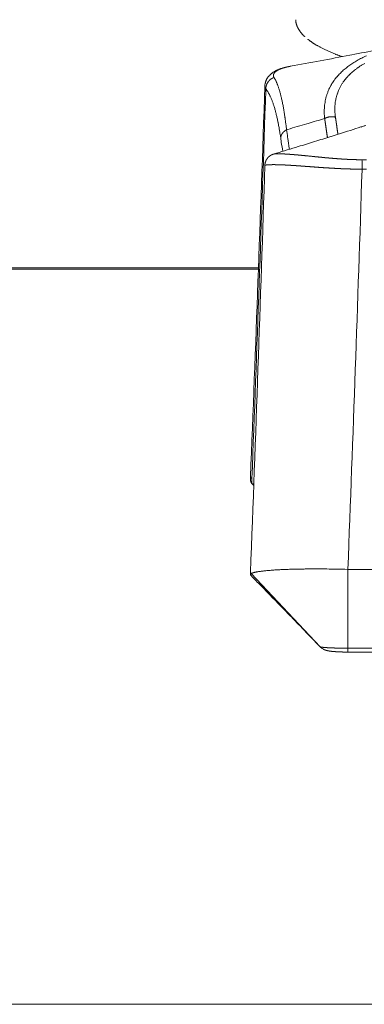
# Model space of a CAD drawing. Units: millimetres. Extents: x -737 to 7471, y -1954 to 3416.
# Drawn here: x 852 to 859, y -1058 to -1038 of the extents above; entities that cross this region are included whole.
import ezdxf

# ---------------------------------------------------------------- set-up
doc = ezdxf.new("R2010")
doc.units = ezdxf.units.MM
doc.header["$LTSCALE"] = 254
doc.layers.add('Visible Edges(A H Standard)', color=7, linetype='Continuous', lineweight=18)
doc.layers.add('Visible Tangent Edges(A H Standard)', color=7, linetype='Continuous', lineweight=18)

msp = doc.modelspace()

# ---------------------------------------------------------------- linework, layer by layer
at = {"layer": 'Visible Edges(A H Standard)', "lineweight": 5}
for p, q in [((856.686, -1047.699), (856.685, -1047.738)), ((856.754, -1047.869), (856.712, -1047.828)), ((856.685, -1049.697), (856.686, -1049.654)), ((858.68, -1049.59), (858.68, -1051.206)), ((866.849, -1049.59), (858.68, -1049.59)), ((858.68, -1051.284), (866.849, -1051.284))]:
    msp.add_line(p, q, dxfattribs=at)
at = {"layer": 'Visible Edges(A H Standard)', "lineweight": 5, "flags": 128}
for points in [[(859.764, -1038.855, -0.000881), (859.318, -1038.943), (859.281, -1038.95, -0.001087), (858.76, -1039.051), (858.719, -1039.059, -0.00099), (858.115, -1039.173), (858.112, -1039.174, -0.000904), (857.502, -1039.286), (857.5, -1039.287), (857.498, -1039.287)], [(857.498, -1039.287), (857.497, -1039.287, 0.004231), (857.468, -1039.293), (857.468, -1039.293, 0.004726), (857.439, -1039.299), (857.439, -1039.299, 0.005094), (857.411, -1039.306, 0.005465), (857.383, -1039.313), (857.381, -1039.313, 0.007149), (857.351, -1039.321), (857.35, -1039.322, 0.006528), (857.324, -1039.33), (857.323, -1039.33, 0.007187), (857.298, -1039.339), (857.294, -1039.34, 0.007844), (857.275, -1039.347), (857.275, -1039.347, 0.004142), (857.257, -1039.354, 0.007687), (857.24, -1039.362), (857.236, -1039.364, 0.007104), (857.221, -1039.371), (857.219, -1039.371, 0.005215), (857.207, -1039.377, 0.005548), (857.195, -1039.384), (857.195, -1039.384, 0.005864), (857.184, -1039.39), (857.184, -1039.39, 0.00611), (857.172, -1039.397), (857.169, -1039.399, 0.013033), (857.152, -1039.41), (857.147, -1039.413, 0.011755), (857.131, -1039.424), (857.129, -1039.426, 0.007609), (857.117, -1039.435, 0.008453), (857.106, -1039.444), (857.106, -1039.444, 0.009203), (857.095, -1039.454), (857.095, -1039.454, 0.009861), (857.084, -1039.465), (857.083, -1039.465, 0.010417), (857.073, -1039.476), (857.072, -1039.476, 0.010866), (857.062, -1039.488), (857.062, -1039.488, 0.011216), (857.051, -1039.501), (857.05, -1039.502, 0.014242), (857.04, -1039.517), (857.038, -1039.519, 0.011302), (857.031, -1039.529, 0.006963), (857.025, -1039.539), (857.025, -1039.54, 0.013934), (857.018, -1039.552), (857.016, -1039.557, 0.014165), (857.01, -1039.57, 0.007216), (857.004, -1039.583), (857.004, -1039.583, 0.014845), (856.998, -1039.597), (856.998, -1039.6, 0.007653), (856.994, -1039.61, 0.007792), (856.992, -1039.619), (856.991, -1039.622, 0.016193), (856.987, -1039.637), (856.986, -1039.641, 0.014862), (856.984, -1039.656, 0.009882), (856.982, -1039.672), (856.982, -1039.672, 0.017115), (856.981, -1039.688), (856.981, -1039.69), (856.981, -1039.691)], [(856.686, -1047.699, 0.001736), (856.981, -1039.691)], [(857.16, -1041.085), (857.161, -1041.084, 0.001057), (857.609, -1040.948), (857.665, -1040.931, 0.001141), (858, -1040.828, 0.000594), (858.334, -1040.724), (858.338, -1040.723, 0.001303), (858.673, -1040.617), (858.732, -1040.598, 0.000658), (858.947, -1040.529), (858.949, -1040.528)], [(859.023, -1040.506), (859.013, -1040.509, 0.006048), (858.951, -1040.528), (858.949, -1040.528)], [(856.686, -1049.654, 0.001666), (856.981, -1041.317)], [(856.755, -1047.85), (856.754, -1047.849, 0.00231), (856.713, -1047.828), (856.712, -1047.828)], [(858.68, -1049.59), (858.669, -1049.59, 0.002316), (858.457, -1049.585), (858.452, -1049.585, 0.002174), (858.249, -1049.582), (858.247, -1049.582, 0.002248), (858.05, -1049.581), (858.023, -1049.581, 0.002421), (857.88, -1049.581), (857.855, -1049.582, 0.001304), (857.762, -1049.583), (857.761, -1049.583, 0.001379), (857.672, -1049.584), (857.67, -1049.584, 0.001481), (857.584, -1049.586, 0.001599), (857.497, -1049.589), (857.482, -1049.589, 0.00266), (857.393, -1049.592), (857.389, -1049.592, 0.001393), (857.307, -1049.596), (857.305, -1049.596, 0.003165), (857.226, -1049.6), (857.212, -1049.601, 0.001784), (857.162, -1049.605), (857.161, -1049.605, 0.001923), (857.114, -1049.608), (857.113, -1049.608, 0.002113), (857.068, -1049.612), (857.067, -1049.612, 0.002342), (857.024, -1049.615), (857.023, -1049.616, 0.00262), (856.983, -1049.62), (856.982, -1049.62, 0.002964), (856.944, -1049.624), (856.943, -1049.624, 0.003392), (856.908, -1049.628), (856.904, -1049.629, 0.00398), (856.877, -1049.632, 0.002657), (856.851, -1049.636), (856.849, -1049.637, 0.006625), (856.823, -1049.641), (856.818, -1049.642, 0.003971), (856.801, -1049.645), (856.801, -1049.645, 0.004433), (856.786, -1049.649), (856.785, -1049.649, 0.005076), (856.771, -1049.652), (856.771, -1049.652, 0.005871), (856.758, -1049.655), (856.758, -1049.655, 0.006866), (856.746, -1049.659), (856.745, -1049.659, 0.008132), (856.735, -1049.662), (856.734, -1049.662, 0.009771), (856.725, -1049.666), (856.724, -1049.666, 0.01196), (856.716, -1049.669), (856.715, -1049.669, 0.014891), (856.708, -1049.673), (856.708, -1049.673, 0.016484), (856.702, -1049.676), (856.702, -1049.676)], [(856.702, -1049.676), (856.701, -1049.677, 0.051731), (856.691, -1049.684), (856.69, -1049.685, 0.145072), (856.685, -1049.693), (856.685, -1049.693, 0.144459), (856.686, -1049.702, 0.117777), (856.69, -1049.71), (856.691, -1049.71), (856.691, -1049.711)], [(858.111, -1051.174), (858.107, -1051.171, 0.000817), (857.888, -1050.943), (857.863, -1050.917, 0.000676), (857.694, -1050.741, 0.000276), (857.523, -1050.565, 0.000402), (857.353, -1050.39), (857.324, -1050.36, 0.000216), (857.097, -1050.127), (856.869, -1049.893, -0.00011), (856.699, -1049.718), (856.691, -1049.711)], [(858.111, -1051.174), (858.111, -1051.175, 0.069259), (858.168, -1051.22), (858.169, -1051.22)]]:
    msp.add_lwpolyline(points, format="xyb", dxfattribs=at)
at = {"layer": 'Visible Edges(A H Standard)', "lineweight": 5}
for points, weights, knots in [([(856.981, -1041.317), (856.981, -1041.317), (856.981, -1041.317), (856.981, -1041.31), (856.981, -1041.304), (856.982, -1041.297), (856.983, -1041.291), (856.983, -1041.291), (856.983, -1041.291), (856.984, -1041.284), (856.985, -1041.278), (856.985, -1041.277), (856.985, -1041.276), (856.986, -1041.272), (856.987, -1041.267), (856.987, -1041.267), (856.987, -1041.267), (856.988, -1041.263), (856.989, -1041.258), (856.991, -1041.254), (856.992, -1041.249), (856.992, -1041.249), (856.992, -1041.249), (856.993, -1041.245), (856.995, -1041.24), (856.995, -1041.24), (856.995, -1041.24), (856.997, -1041.235), (856.999, -1041.23), (856.999, -1041.229), (857, -1041.228), (857.002, -1041.222), (857.005, -1041.217), (857.005, -1041.217), (857.005, -1041.217), (857.007, -1041.212), (857.01, -1041.206), (857.01, -1041.206), (857.01, -1041.206), (857.013, -1041.201), (857.016, -1041.197), (857.016, -1041.196), (857.016, -1041.196), (857.018, -1041.192), (857.021, -1041.188), (857.021, -1041.188), (857.021, -1041.188), (857.024, -1041.184), (857.026, -1041.18), (857.026, -1041.18), (857.027, -1041.18), (857.029, -1041.177), (857.031, -1041.174), (857.033, -1041.171), (857.036, -1041.168), (857.036, -1041.168), (857.036, -1041.167), (857.039, -1041.164), (857.042, -1041.161), (857.042, -1041.16), (857.043, -1041.159), (857.046, -1041.155), (857.05, -1041.152), (857.05, -1041.152), (857.05, -1041.151), (857.053, -1041.148), (857.057, -1041.145), (857.057, -1041.144), (857.058, -1041.144), (857.06, -1041.142), (857.063, -1041.139), (857.065, -1041.137), (857.067, -1041.135), (857.069, -1041.134), (857.071, -1041.132), (857.072, -1041.132), (857.072, -1041.131), (857.075, -1041.129), (857.077, -1041.127), (857.077, -1041.127), (857.078, -1041.127), (857.08, -1041.125), (857.082, -1041.124), (857.084, -1041.122), (857.086, -1041.121), (857.086, -1041.12), (857.086, -1041.12), (857.089, -1041.118), (857.092, -1041.116), (857.092, -1041.116), (857.093, -1041.116), (857.096, -1041.114), (857.099, -1041.112), (857.103, -1041.11), (857.106, -1041.108), (857.109, -1041.106), (857.112, -1041.104), (857.115, -1041.102), (857.119, -1041.101), (857.122, -1041.099), (857.125, -1041.098), (857.128, -1041.096), (857.132, -1041.095), (857.134, -1041.094), (857.137, -1041.093), (857.14, -1041.091), (857.144, -1041.09), (857.147, -1041.089), (857.151, -1041.087), (857.151, -1041.087), (857.151, -1041.087), (857.156, -1041.086), (857.16, -1041.085)], [1, 1, 1, 0.999652511729, 1, 0.999662082029, 1, 1, 1, 0.999685477413, 1, 1, 1, 0.999698910235, 1, 1, 1, 0.999926513477, 1, 0.999701952137, 1, 1, 1, 0.999902762684, 1, 1, 1, 0.999579899418, 1, 1, 1, 0.999693568475, 1, 1, 1, 0.999719769224, 1, 1, 1, 0.999747012117, 1, 1, 1, 0.999774664806, 1, 1, 1, 0.999848334579, 1, 1, 1, 0.99986562071, 1, 0.999929224703, 1, 1, 1, 0.999723268537, 1, 1, 1, 0.999745037538, 1, 1, 1, 0.999782313557, 1, 1, 1, 0.999834127143, 1, 1, 1, 0.999943325191, 1, 1, 1, 0.999890108646, 1, 1, 1, 0.999949991691, 1, 0.999951090602, 1, 1, 1, 0.999809928909, 1, 1, 1, 0.99983909593, 1, 0.999798634446, 1, 1, 1, 0.999761588108, 1, 0.999939638854, 1, 0.999714519925, 1, 1, 1, 0.999875435195, 1, 0.999819243114, 1, 1, 1, 0.999872588996, 1], [0, 0, 0, 0.000423, 0.000423, 0.038381, 0.038381, 0.076338, 0.076338, 0.076716, 0.076716, 0.114045, 0.114045, 0.118944, 0.118944, 0.146477, 0.146477, 0.146845, 0.146845, 0.17365, 0.17365, 0.200448, 0.200448, 0.200791, 0.200791, 0.228281, 0.228281, 0.230094, 0.230094, 0.2612, 0.2612, 0.267419, 0.267419, 0.302759, 0.302759, 0.303594, 0.303594, 0.337265, 0.337265, 0.338108, 0.338108, 0.370094, 0.370094, 0.37185, 0.37185, 0.400327, 0.400327, 0.401685, 0.401685, 0.427447, 0.427447, 0.429418, 0.429418, 0.451238, 0.451238, 0.473059, 0.473059, 0.475082, 0.475082, 0.500944, 0.500944, 0.505506, 0.505506, 0.535523, 0.535523, 0.536672, 0.536672, 0.564392, 0.564392, 0.568469, 0.568469, 0.588038, 0.588038, 0.607611, 0.607611, 0.627182, 0.627182, 0.631878, 0.631878, 0.655946, 0.655946, 0.658984, 0.658984, 0.676977, 0.676977, 0.69497, 0.69497, 0.698438, 0.698438, 0.723362, 0.723362, 0.727766, 0.727766, 0.75552, 0.75552, 0.783274, 0.783274, 0.810313, 0.810313, 0.836891, 0.836891, 0.863278, 0.863278, 0.889659, 0.889659, 0.910899, 0.910899, 0.937909, 0.937909, 0.964918, 0.964918, 0.968482, 0.968482, 1, 1, 1]), ([(858.169, -1051.22), (858.173, -1051.222), (858.177, -1051.225), (858.182, -1051.227), (858.186, -1051.229), (858.186, -1051.229), (858.186, -1051.23), (858.19, -1051.231), (858.194, -1051.233), (858.195, -1051.234), (858.195, -1051.234), (858.198, -1051.235), (858.202, -1051.236), (858.205, -1051.238), (858.208, -1051.239), (858.211, -1051.24), (858.214, -1051.241), (858.215, -1051.242), (858.216, -1051.242), (858.22, -1051.244), (858.225, -1051.245), (858.225, -1051.245), (858.225, -1051.245), (858.229, -1051.247), (858.234, -1051.248), (858.234, -1051.248), (858.234, -1051.248), (858.238, -1051.249), (858.242, -1051.25), (858.246, -1051.251), (858.25, -1051.252), (858.251, -1051.253), (858.253, -1051.253), (858.259, -1051.255), (858.266, -1051.256), (858.272, -1051.258), (858.279, -1051.259), (858.281, -1051.259), (858.283, -1051.26), (858.289, -1051.261), (858.295, -1051.262), (858.296, -1051.262), (858.297, -1051.262), (858.301, -1051.263), (858.305, -1051.263), (858.309, -1051.264), (858.316, -1051.265), (858.322, -1051.266), (858.328, -1051.267), (858.333, -1051.267), (858.339, -1051.268), (858.346, -1051.269), (858.352, -1051.27), (858.359, -1051.27), (858.36, -1051.27), (858.361, -1051.27), (858.37, -1051.271), (858.379, -1051.272), (858.379, -1051.272), (858.379, -1051.272), (858.388, -1051.273), (858.397, -1051.274), (858.397, -1051.274), (858.397, -1051.274), (858.407, -1051.275), (858.416, -1051.275), (858.417, -1051.275), (858.417, -1051.275), (858.428, -1051.276), (858.438, -1051.277), (858.439, -1051.277), (858.439, -1051.277), (858.45, -1051.277), (858.46, -1051.278), (858.47, -1051.279), (858.481, -1051.279), (858.484, -1051.279), (858.487, -1051.279), (858.503, -1051.28), (858.519, -1051.281), (858.52, -1051.281), (858.521, -1051.281), (858.539, -1051.282), (858.557, -1051.282), (858.557, -1051.282), (858.557, -1051.282), (858.576, -1051.283), (858.595, -1051.283), (858.601, -1051.283), (858.608, -1051.283), (858.64, -1051.284), (858.671, -1051.284), (858.676, -1051.284), (858.68, -1051.284)], [1, 0.999881997456, 1, 0.999815662017, 1, 1, 1, 0.999832803572, 1, 1, 1, 0.999878751789, 1, 1, 1, 0.999937563523, 1, 1, 1, 0.999881084038, 1, 1, 1, 0.999889151476, 1, 1, 1, 0.999914326945, 1, 0.999935104755, 1, 1, 1, 0.999939077092, 1, 0.999877352747, 1, 1, 1, 0.999903842736, 1, 1, 1, 0.999982598782, 1, 1, 1, 1, 0.999987878328, 1, 1, 1, 0.999980374119, 1, 1, 1, 0.99998433533, 1, 1, 1, 0.999987558409, 1, 1, 1, 0.999990382759, 1, 1, 1, 0.999989437791, 1, 1, 1, 0.999993150193, 1, 0.999993836484, 1, 1, 1, 0.999980227749, 1, 1, 1, 0.999993331161, 1, 1, 1, 0.999984777621, 1, 1, 1, 0.999961172729, 1, 1, 1], [0, 0, 0, 0.026088, 0.026088, 0.052369, 0.052369, 0.053707, 0.053707, 0.077312, 0.077312, 0.080268, 0.080268, 0.097963, 0.097963, 0.115659, 0.115659, 0.133355, 0.133355, 0.136852, 0.136852, 0.16154, 0.16154, 0.162936, 0.162936, 0.18604, 0.18604, 0.186866, 0.186866, 0.208319, 0.208319, 0.229773, 0.229773, 0.236434, 0.236434, 0.27121, 0.27121, 0.306078, 0.306078, 0.315422, 0.315422, 0.346495, 0.346495, 0.351743, 0.351743, 0.372323, 0.372323, 0.392904, 0.413485, 0.413485, 0.434066, 0.434066, 0.455897, 0.455897, 0.47731, 0.47731, 0.480944, 0.480944, 0.509625, 0.509625, 0.510107, 0.510107, 0.539753, 0.539753, 0.540257, 0.540257, 0.570912, 0.570912, 0.572717, 0.572717, 0.606983, 0.606983, 0.608298, 0.608298, 0.642162, 0.642162, 0.676027, 0.676027, 0.685477, 0.685477, 0.738241, 0.738241, 0.74116, 0.74116, 0.799762, 0.799762, 0.800829, 0.800829, 0.861564, 0.861564, 0.882788, 0.882788, 0.985966, 0.985966, 1, 1, 1])]:
    msp.add_rational_spline(points, weights, degree=2, knots=knots, dxfattribs=at)
msp.add_open_spline([(856.712, -1047.828), (856.685, -1047.786), (856.685, -1047.739), (856.685, -1047.738)], degree=2, knots=[0, 0, 0, 0.978236, 1, 1, 1], dxfattribs=at)
at = {"layer": 'Visible Tangent Edges(A H Standard)', "lineweight": 5}
for p, q in [((848.678, -1043.417), (856.851, -1043.417)), ((856.85, -1043.442), (848.679, -1043.442)), ((858.114, -1051.176), (856.702, -1049.676)), ((866.849, -1051.206), (858.68, -1051.206)), ((506.114, -1058.498), (1136.114, -1058.498))]:
    msp.add_line(p, q, dxfattribs=at)
at = {"layer": 'Visible Tangent Edges(A H Standard)', "lineweight": 5, "flags": 128}
for points in [[(859.062, -1039.07, 0.005822), (859.013, -1039.093), (859.012, -1039.093, 0.005991), (858.964, -1039.117), (858.964, -1039.117, 0.00617), (858.917, -1039.142), (858.916, -1039.142, 0.00636), (858.871, -1039.168), (858.87, -1039.168, 0.006561), (858.826, -1039.194), (858.826, -1039.194, 0.006774), (858.783, -1039.221), (858.782, -1039.222, 0.006998), (858.741, -1039.249), (858.74, -1039.25, 0.007235), (858.7, -1039.278), (858.7, -1039.278, 0.007482), (858.661, -1039.308), (858.661, -1039.308, 0.007741), (858.623, -1039.338), (858.623, -1039.338, 0.008011), (858.587, -1039.369), (858.587, -1039.369, 0.00829), (858.552, -1039.401), (858.552, -1039.401, 0.008579), (858.519, -1039.433), (858.519, -1039.433, 0.008878), (858.488, -1039.466), (858.487, -1039.466, 0.009176), (858.458, -1039.5), (858.457, -1039.5, 0.009484), (858.429, -1039.534), (858.429, -1039.535, 0.009788), (858.403, -1039.57), (858.402, -1039.57, 0.010112), (858.378, -1039.605, 0.010009), (858.355, -1039.641), (858.353, -1039.644, 0.010931), (858.333, -1039.678, 0.00729), (858.315, -1039.712), (858.313, -1039.716, 0.014551), (858.293, -1039.757), (858.29, -1039.764, 0.014457), (858.267, -1039.821), (858.267, -1039.821, 0.014301), (858.247, -1039.878), (858.247, -1039.878, 0.014094), (858.231, -1039.937), (858.231, -1039.937, 0.013844), (858.217, -1039.996, 0.013557), (858.208, -1040.055, 0.013243), (858.201, -1040.115), (858.201, -1040.115, 0.012908), (858.197, -1040.176), (858.197, -1040.176, 0.012564), (858.197, -1040.237), (858.197, -1040.239, 0.012206), (858.199, -1040.296), (858.2, -1040.298, 0.010385), (858.204, -1040.352), (858.205, -1040.355)], [(858.425, -1040.329), (858.425, -1040.326, -0.012861), (858.418, -1040.263, -0.015177), (858.414, -1040.199), (858.414, -1040.197, -0.015733), (858.414, -1040.13), (858.414, -1040.121, -0.016289), (858.417, -1040.071), (858.417, -1040.071, -0.008315), (858.423, -1040.022, -0.016998), (858.431, -1039.972), (858.435, -1039.956, -0.017426), (858.446, -1039.907), (858.449, -1039.899, -0.008841), (858.458, -1039.867, -0.008902), (858.469, -1039.835), (858.472, -1039.827, -0.017974), (858.49, -1039.78), (858.495, -1039.769, -0.018077), (858.521, -1039.714, -0.013588), (858.551, -1039.662), (858.551, -1039.661, -0.018582), (858.584, -1039.611), (858.587, -1039.607, -0.012113), (858.616, -1039.567, -0.011648), (858.647, -1039.529), (858.647, -1039.529, -0.011172), (858.681, -1039.492), (858.681, -1039.491, -0.010705), (858.716, -1039.455), (858.717, -1039.455, -0.010252), (858.754, -1039.419), (858.755, -1039.419, -0.009815), (858.794, -1039.385), (858.795, -1039.384, -0.009397), (858.836, -1039.351), (858.837, -1039.351, -0.009), (858.88, -1039.318), (858.881, -1039.318, -0.008626), (858.926, -1039.286), (858.927, -1039.286, -0.008273), (858.974, -1039.255), (858.975, -1039.255, -0.007943), (859.024, -1039.226)], [(857.425, -1040.586), (857.423, -1040.57, 0.00266), (857.414, -1040.494), (857.414, -1040.494, 0.001493), (857.404, -1040.419), (857.404, -1040.418, 0.003255), (857.394, -1040.345), (857.392, -1040.332, 0.001759), (857.386, -1040.285), (857.385, -1040.285, 0.001835), (857.378, -1040.239), (857.378, -1040.239, 0.001932), (857.371, -1040.195), (857.371, -1040.194, 0.002037), (857.364, -1040.151), (857.364, -1040.151, 0.002149), (857.356, -1040.109), (857.356, -1040.109, 0.00227), (857.349, -1040.069), (857.349, -1040.068, 0.002401), (857.341, -1040.029), (857.341, -1040.029, 0.002542), (857.333, -1039.991, 0.002693), (857.325, -1039.954), (857.324, -1039.953, 0.003235), (857.316, -1039.916), (857.315, -1039.914, 0.003058), (857.307, -1039.88), (857.307, -1039.88, 0.003242), (857.299, -1039.847), (857.299, -1039.847, 0.003445), (857.29, -1039.815), (857.29, -1039.815, 0.003667), (857.281, -1039.785), (857.281, -1039.784, 0.003908), (857.272, -1039.755), (857.272, -1039.755, 0.00417), (857.263, -1039.727), (857.263, -1039.727, 0.004457), (857.254, -1039.7), (857.254, -1039.7, 0.00477), (857.245, -1039.675), (857.245, -1039.674, 0.005113), (857.235, -1039.65), (857.235, -1039.65, 0.005488), (857.226, -1039.627), (857.225, -1039.626, 0.005899), (857.216, -1039.604), (857.216, -1039.604, 0.006349), (857.206, -1039.583), (857.206, -1039.583, 0.006843), (857.196, -1039.563), (857.196, -1039.563, 0.007383), (857.186, -1039.544), (857.185, -1039.542, 0.008008), (857.177, -1039.528), (857.176, -1039.526, 0.005336), (857.169, -1039.515), (857.169, -1039.514)], [(856.716, -1047.73, 0.001673), (857, -1039.766), (857, -1039.749)], [(857, -1039.749), (857, -1039.749, -0.008025), (857.012, -1039.764, -0.008584), (857.023, -1039.779), (857.023, -1039.78, -0.008048), (857.035, -1039.797), (857.035, -1039.797, -0.007542), (857.046, -1039.815), (857.046, -1039.816, -0.007072), (857.057, -1039.835), (857.058, -1039.835, -0.006633), (857.069, -1039.856), (857.069, -1039.856, -0.006224), (857.08, -1039.877), (857.08, -1039.878, -0.005844), (857.091, -1039.9), (857.091, -1039.9, -0.005492), (857.102, -1039.924), (857.102, -1039.924, -0.005166), (857.112, -1039.949), (857.113, -1039.949, -0.004863), (857.123, -1039.974), (857.123, -1039.975, -0.004582), (857.133, -1040.002), (857.134, -1040.002, -0.004321), (857.144, -1040.03), (857.144, -1040.03, -0.004081), (857.154, -1040.059), (857.154, -1040.06, -0.003873), (857.164, -1040.089), (857.165, -1040.093, -0.004959), (857.177, -1040.13), (857.177, -1040.133, -0.003383), (857.187, -1040.167, -0.003207), (857.197, -1040.201), (857.197, -1040.201, -0.003038), (857.206, -1040.236), (857.206, -1040.237, -0.002882), (857.215, -1040.273), (857.215, -1040.273, -0.002737), (857.224, -1040.311), (857.224, -1040.311, -0.002601), (857.233, -1040.35), (857.233, -1040.35, -0.002475), (857.242, -1040.39), (857.242, -1040.39, -0.002358), (857.25, -1040.431), (857.251, -1040.432, -0.002248), (857.259, -1040.474), (857.259, -1040.475, -0.002145), (857.267, -1040.518), (857.267, -1040.519, -0.002076), (857.275, -1040.563), (857.277, -1040.576, -0.003832), (857.289, -1040.645), (857.291, -1040.658, -0.003292), (857.305, -1040.75), (857.306, -1040.754)], [(857.425, -1040.586), (857.451, -1040.578, 0.001156), (857.84, -1040.464), (857.866, -1040.456, 0.000922), (858.204, -1040.356), (858.205, -1040.355)], [(857.483, -1040.987), (857.479, -1040.962, -0.000235), (857.45, -1040.763), (857.447, -1040.739, -0.000178), (857.425, -1040.587), (857.425, -1040.586)], [(858.95, -1040.53), (858.959, -1040.527, -0.009208), (859.046, -1040.502)], [(857.306, -1040.754), (857.318, -1040.84, 0.000222), (857.346, -1041.028), (857.346, -1041.028)], [(858.68, -1049.59, 0.001636), (858.97, -1041.41), (858.97, -1041.393)], [(858.97, -1041.393), (858.97, -1041.314, 0.000557), (858.969, -1041.201)], [(859.062, -1041.201), (859.061, -1041.201, 0.00194), (858.97, -1041.201), (858.969, -1041.201)], [(858.97, -1041.393), (858.971, -1041.393, -0.001884), (859.061, -1041.393), (859.062, -1041.393)], [(856.686, -1049.654, 0.157062), (856.691, -1049.666), (856.691, -1049.666, 0.077009), (856.701, -1049.676), (856.701, -1049.676), (856.702, -1049.676)], [(858.114, -1051.176), (858.114, -1051.176, -0.032465), (858.112, -1051.175), (858.112, -1051.175, -0.060248), (858.111, -1051.174), (858.111, -1051.174)], [(858.114, -1051.176), (858.114, -1051.176, 0.072358), (858.169, -1051.22)], [(858.68, -1051.284, -0.014241), (858.68, -1051.207), (858.68, -1051.207), (858.68, -1051.206)]]:
    msp.add_lwpolyline(points, format="xyb", dxfattribs=at)
msp.add_lwpolyline([(856.712, -1047.828), (856.716, -1047.73)], dxfattribs=at)
at = {"layer": 'Visible Tangent Edges(A H Standard)', "lineweight": 5}
for points in [[(857.614, -1038.332), (857.614, -1038.349), (857.621, -1038.415), (857.655, -1038.5), (857.702, -1038.576), (857.764, -1038.648), (857.8, -1038.681)], [(857.86, -1038.732), (857.908, -1038.77), (858.043, -1038.859), (858.234, -1038.958), (858.448, -1039.049), (858.56, -1039.089)], [(857.86, -1038.732), (857.908, -1038.77), (858.043, -1038.859), (858.234, -1038.958), (858.448, -1039.049), (858.56, -1039.089)], [(857.169, -1039.514), (857.157, -1039.519), (857.125, -1039.534), (857.082, -1039.564), (857.041, -1039.611), (857.014, -1039.666), (857, -1039.722), (857, -1039.749)], [(858.425, -1040.329), (858.395, -1040.32), (858.342, -1040.318), (858.299, -1040.322), (858.258, -1040.332), (858.221, -1040.346), (858.205, -1040.355)], [(857.425, -1040.586), (857.4, -1040.599), (857.363, -1040.631), (857.34, -1040.658), (857.327, -1040.681), (857.315, -1040.705), (857.307, -1040.738), (857.306, -1040.754)]]:
    msp.add_open_spline(points, degree=2, dxfattribs=at)
for points, weights, knots in [([(857.169, -1039.514), (857.168, -1039.513), (857.167, -1039.511), (857.166, -1039.51), (857.165, -1039.508), (857.165, -1039.507), (857.164, -1039.507), (857.163, -1039.505), (857.162, -1039.502), (857.161, -1039.5), (857.16, -1039.497), (857.159, -1039.495), (857.159, -1039.492), (857.158, -1039.49), (857.158, -1039.487), (857.157, -1039.485), (857.157, -1039.482), (857.157, -1039.48), (857.156, -1039.477), (857.156, -1039.475), (857.156, -1039.472), (857.156, -1039.47), (857.157, -1039.467), (857.157, -1039.467), (857.157, -1039.467), (857.157, -1039.465), (857.157, -1039.462), (857.157, -1039.462), (857.157, -1039.462), (857.158, -1039.46), (857.158, -1039.458), (857.158, -1039.458), (857.158, -1039.458), (857.159, -1039.456), (857.159, -1039.455), (857.16, -1039.453), (857.16, -1039.451), (857.161, -1039.449), (857.162, -1039.448), (857.162, -1039.446), (857.163, -1039.444), (857.164, -1039.442), (857.165, -1039.441), (857.166, -1039.439), (857.167, -1039.437), (857.167, -1039.435), (857.169, -1039.434), (857.17, -1039.432), (857.171, -1039.43), (857.172, -1039.428), (857.173, -1039.427), (857.174, -1039.425), (857.176, -1039.423), (857.177, -1039.422), (857.178, -1039.42), (857.18, -1039.418), (857.181, -1039.417), (857.181, -1039.416), (857.182, -1039.416), (857.184, -1039.413), (857.187, -1039.411), (857.189, -1039.408), (857.192, -1039.406), (857.192, -1039.406), (857.192, -1039.405), (857.194, -1039.403), (857.197, -1039.4), (857.2, -1039.398), (857.203, -1039.396), (857.203, -1039.396), (857.203, -1039.396), (857.206, -1039.393), (857.209, -1039.391), (857.21, -1039.39), (857.21, -1039.39), (857.215, -1039.386), (857.219, -1039.383), (857.219, -1039.383), (857.219, -1039.383), (857.224, -1039.38), (857.229, -1039.377), (857.229, -1039.377), (857.229, -1039.377), (857.234, -1039.374), (857.239, -1039.371), (857.239, -1039.371), (857.239, -1039.371), (857.245, -1039.367), (857.25, -1039.364), (857.25, -1039.364), (857.25, -1039.364), (857.256, -1039.361), (857.262, -1039.358), (857.262, -1039.358), (857.262, -1039.358), (857.268, -1039.355), (857.274, -1039.352), (857.274, -1039.352), (857.274, -1039.352), (857.281, -1039.349), (857.287, -1039.347), (857.287, -1039.346), (857.287, -1039.346), (857.294, -1039.344), (857.301, -1039.341), (857.301, -1039.341), (857.301, -1039.341), (857.308, -1039.338), (857.315, -1039.335), (857.315, -1039.335), (857.315, -1039.335), (857.323, -1039.332), (857.33, -1039.33), (857.331, -1039.33), (857.332, -1039.329), (857.338, -1039.327), (857.344, -1039.325), (857.345, -1039.325), (857.345, -1039.325), (857.351, -1039.323), (857.356, -1039.321), (857.362, -1039.319), (857.368, -1039.318), (857.368, -1039.318), (857.368, -1039.317), (857.375, -1039.316), (857.381, -1039.314), (857.381, -1039.314), (857.381, -1039.314), (857.388, -1039.312), (857.394, -1039.31), (857.394, -1039.31), (857.395, -1039.31), (857.401, -1039.308), (857.408, -1039.307), (857.408, -1039.307), (857.408, -1039.307), (857.415, -1039.305), (857.422, -1039.303), (857.422, -1039.303), (857.422, -1039.303), (857.429, -1039.301), (857.436, -1039.3), (857.437, -1039.3), (857.437, -1039.3), (857.444, -1039.298), (857.451, -1039.297), (857.451, -1039.296), (857.451, -1039.296), (857.459, -1039.295), (857.466, -1039.293), (857.468, -1039.293), (857.47, -1039.293), (857.482, -1039.29), (857.493, -1039.288), (857.496, -1039.288), (857.498, -1039.287)], [1, 1, 1, 0.999509636571, 1, 1, 1, 0.999463870525, 1, 0.999421285847, 1, 0.999383089117, 1, 0.999351593639, 1, 0.999328983074, 1, 0.999316850634, 1, 0.999316547113, 1, 0.999326491359, 1, 1, 1, 0.999352165971, 1, 1, 1, 0.999569481692, 1, 1, 1, 0.999710023055, 1, 0.999725445189, 1, 0.999741651426, 1, 0.999758265854, 1, 0.999774922214, 1, 0.999791314346, 1, 0.999807198976, 1, 0.999822393578, 1, 0.999836770921, 1, 0.999850251651, 1, 0.999862796061, 1, 0.999870732024, 1, 1, 1, 0.999563657931, 1, 0.9999025055, 1, 1, 1, 0.99966523539, 1, 0.99992527902, 1, 1, 1, 0.999738802785, 1, 1, 1, 0.999779659973, 1, 1, 1, 0.999812345505, 1, 1, 1, 0.99983919628, 1, 1, 1, 0.999861319215, 1, 1, 1, 0.999879617144, 1, 1, 1, 0.999894818505, 1, 1, 1, 0.999907509614, 1, 1, 1, 0.999918153941, 1, 1, 1, 0.999927145318, 1, 1, 1, 0.999934711376, 1, 1, 1, 0.999941436968, 1, 1, 1, 0.999980908562, 1, 0.999972805825, 1, 1, 1, 0.999975380621, 1, 1, 1, 0.999977627097, 1, 1, 1, 0.99997960392, 1, 1, 1, 0.999981353085, 1, 1, 1, 0.999982904913, 1, 1, 1, 0.999984284809, 1, 1, 1, 0.999985204023, 1, 1, 1, 0.999948447536, 1, 1, 1], [0, 0, 0, 0.009163, 0.009163, 0.018321, 0.018321, 0.01987, 0.01987, 0.031594, 0.031594, 0.043097, 0.043097, 0.054425, 0.054425, 0.065626, 0.065626, 0.076751, 0.076751, 0.08785, 0.08785, 0.098949, 0.098949, 0.110074, 0.110074, 0.110561, 0.110561, 0.120868, 0.120868, 0.121696, 0.121696, 0.13035, 0.13035, 0.130678, 0.130678, 0.138678, 0.138678, 0.146678, 0.146678, 0.15479, 0.15479, 0.163029, 0.163029, 0.17141, 0.17141, 0.179945, 0.179945, 0.188648, 0.188648, 0.197529, 0.197529, 0.2066, 0.2066, 0.215871, 0.215871, 0.225352, 0.225352, 0.23505, 0.23505, 0.237733, 0.237733, 0.252792, 0.252792, 0.26821, 0.26821, 0.268579, 0.268579, 0.28473, 0.28473, 0.301266, 0.301266, 0.301659, 0.301659, 0.318976, 0.318976, 0.322268, 0.322268, 0.346168, 0.346168, 0.346718, 0.346718, 0.371719, 0.371719, 0.372281, 0.372281, 0.398408, 0.398408, 0.39898, 0.39898, 0.426253, 0.426253, 0.426835, 0.426835, 0.455271, 0.455271, 0.45586, 0.45586, 0.485474, 0.485474, 0.486069, 0.486069, 0.516874, 0.516874, 0.517474, 0.517474, 0.549478, 0.549478, 0.550082, 0.550082, 0.583295, 0.583295, 0.583902, 0.583902, 0.61833, 0.61833, 0.622022, 0.622022, 0.651507, 0.651507, 0.653323, 0.653323, 0.679179, 0.679179, 0.705034, 0.705034, 0.706781, 0.706781, 0.736131, 0.736131, 0.736482, 0.736482, 0.766533, 0.766533, 0.766883, 0.766883, 0.797634, 0.797634, 0.797982, 0.797982, 0.82943, 0.82943, 0.829777, 0.829777, 0.861918, 0.861918, 0.862263, 0.862263, 0.895095, 0.895095, 0.895438, 0.895438, 0.928957, 0.928957, 0.938104, 0.938104, 0.989914, 0.989914, 1, 1, 1]), ([(856.981, -1039.691), (856.981, -1039.691), (856.981, -1039.707), (856.981, -1039.723), (856.99, -1039.736), (856.995, -1039.742), (857, -1039.749)], [1, 1, 1, 0.952911415828, 1, 1, 1], [0, 0, 0, 0.403886, 0.403886, 0.788754, 0.788754, 1, 1, 1]), ([(858.205, -1040.355), (858.206, -1040.362), (858.207, -1040.368), (858.221, -1040.466), (858.235, -1040.563), (858.249, -1040.661), (858.262, -1040.746)], [1, 1, 1, 0.999999915077, 1, 1, 1], [0, 0, 0, 0.032044, 0.032044, 0.514509, 0.514509, 1, 1, 1]), ([(858.477, -1040.679), (858.475, -1040.666), (858.473, -1040.653), (858.46, -1040.566), (858.448, -1040.479), (858.435, -1040.392), (858.426, -1040.329), (858.425, -1040.329)], [1, 1, 1, 0.999999942422, 1, 1, 1, 1], [0, 0, 0, 0.067876, 0.067876, 0.532071, 0.532071, 0.996266, 1, 1, 1]), ([(858.969, -1041.201), (858.963, -1041.2), (858.958, -1041.2), (858.914, -1041.2), (858.87, -1041.199), (858.866, -1041.199), (858.862, -1041.199), (858.826, -1041.198), (858.79, -1041.197), (858.79, -1041.197), (858.79, -1041.197), (858.754, -1041.196), (858.718, -1041.194), (858.718, -1041.194), (858.718, -1041.194), (858.683, -1041.193), (858.647, -1041.191), (858.647, -1041.191), (858.647, -1041.191), (858.611, -1041.189), (858.576, -1041.187), (858.541, -1041.184), (858.505, -1041.182), (858.5, -1041.181), (858.495, -1041.181), (858.45, -1041.178), (858.405, -1041.174), (858.399, -1041.174), (858.394, -1041.173), (858.36, -1041.171), (858.326, -1041.168), (858.325, -1041.168), (858.325, -1041.168), (858.292, -1041.165), (858.258, -1041.162), (858.258, -1041.162), (858.257, -1041.162), (858.225, -1041.159), (858.192, -1041.156), (858.191, -1041.155), (858.191, -1041.155), (858.159, -1041.152), (858.127, -1041.149), (858.126, -1041.149), (858.126, -1041.149), (858.094, -1041.146), (858.063, -1041.143), (858.063, -1041.143), (858.062, -1041.143), (858.031, -1041.14), (858.001, -1041.137), (857.97, -1041.134), (857.852, -1041.122), (857.823, -1041.119), (857.823, -1041.119), (857.795, -1041.116), (857.768, -1041.113), (857.741, -1041.111), (857.714, -1041.108), (857.711, -1041.108), (857.708, -1041.107), (857.675, -1041.104), (857.642, -1041.101), (857.638, -1041.101), (857.634, -1041.101), (857.599, -1041.098), (857.564, -1041.095), (857.563, -1041.095), (857.561, -1041.095), (857.529, -1041.092), (857.496, -1041.09), (857.491, -1041.089), (857.486, -1041.089), (857.464, -1041.087), (857.441, -1041.086), (857.44, -1041.086), (857.439, -1041.086), (857.418, -1041.084), (857.397, -1041.083), (857.397, -1041.083), (857.396, -1041.083), (857.377, -1041.082), (857.357, -1041.081), (857.353, -1041.081), (857.35, -1041.081), (857.338, -1041.08), (857.326, -1041.08), (857.314, -1041.08), (857.302, -1041.079), (857.301, -1041.079), (857.3, -1041.079), (857.285, -1041.079), (857.271, -1041.079), (857.269, -1041.079), (857.267, -1041.079), (857.254, -1041.079), (857.241, -1041.079), (857.239, -1041.079), (857.237, -1041.079), (857.228, -1041.079), (857.22, -1041.079), (857.219, -1041.079), (857.218, -1041.079), (857.211, -1041.08), (857.204, -1041.08), (857.203, -1041.08), (857.203, -1041.08), (857.197, -1041.08), (857.19, -1041.081), (857.189, -1041.081), (857.187, -1041.081), (857.184, -1041.081), (857.18, -1041.081), (857.18, -1041.081), (857.18, -1041.081), (857.177, -1041.082), (857.174, -1041.082), (857.174, -1041.082), (857.173, -1041.082), (857.171, -1041.082), (857.168, -1041.083), (857.168, -1041.083), (857.168, -1041.083), (857.166, -1041.083), (857.164, -1041.083), (857.163, -1041.084), (857.162, -1041.084), (857.161, -1041.084), (857.16, -1041.085), (857.16, -1041.085), (857.16, -1041.085)], [1, 1, 1, 0.999954426551, 1, 1, 1, 0.999982480049, 1, 1, 1, 0.999985363948, 1, 1, 1, 0.999988036343, 1, 1, 1, 0.999990345069, 1, 0.999992256339, 1, 1, 1, 0.999988636129, 1, 1, 1, 0.999996745584, 1, 1, 1, 0.999997512013, 1, 1, 1, 0.999998220613, 1, 1, 1, 0.99999882668, 1, 1, 1, 0.999999324205, 1, 1, 1, 0.999999700617, 1, 1, 1, 1, 1, 0.999999379332, 1, 0.999998490405, 1, 1, 1, 0.999994052333, 1, 1, 1, 0.999992782019, 1, 1, 1, 0.999990624176, 1, 1, 1, 0.999986854001, 1, 1, 1, 0.999996026097, 1, 1, 1, 0.999976442125, 1, 1, 1, 0.99999151643, 1, 0.999989416797, 1, 1, 1, 0.999962301297, 1, 1, 1, 0.999961255792, 1, 1, 1, 0.999946281333, 1, 1, 1, 0.999984095472, 1, 1, 1, 0.999892205936, 1, 1, 1, 0.999954055332, 1, 1, 1, 0.999931735633, 1, 1, 1, 0.999881577602, 1, 1, 1, 0.999738701179, 1, 1, 1, 0.999422001936, 1, 1, 1], [0, 0, 0, 0.005595, 0.005595, 0.053923, 0.053923, 0.05831, 0.05831, 0.097866, 0.097866, 0.097948, 0.097948, 0.137341, 0.137341, 0.137458, 0.137458, 0.176617, 0.176617, 0.17677, 0.17677, 0.215623, 0.215623, 0.254475, 0.254475, 0.260266, 0.260266, 0.309828, 0.309828, 0.315851, 0.315851, 0.353368, 0.353368, 0.353673, 0.353673, 0.39058, 0.39058, 0.390913, 0.390913, 0.427155, 0.427155, 0.427515, 0.427515, 0.463037, 0.463037, 0.463425, 0.463425, 0.49817, 0.49817, 0.498586, 0.498586, 0.532501, 0.532501, 0.566415, 0.60033, 0.600905, 0.600905, 0.633669, 0.633669, 0.666432, 0.666432, 0.669895, 0.669895, 0.709584, 0.709584, 0.714148, 0.714148, 0.756504, 0.756504, 0.758151, 0.758151, 0.797212, 0.797212, 0.803052, 0.803052, 0.830431, 0.830431, 0.831759, 0.831759, 0.856483, 0.856483, 0.857167, 0.857167, 0.880523, 0.880523, 0.885114, 0.885114, 0.89929, 0.89929, 0.913465, 0.913465, 0.914981, 0.914981, 0.932188, 0.932188, 0.934526, 0.934526, 0.950046, 0.950046, 0.952645, 0.952645, 0.962966, 0.962966, 0.963854, 0.963854, 0.972399, 0.972399, 0.972846, 0.972846, 0.980496, 0.980496, 0.982221, 0.982221, 0.986422, 0.986422, 0.986724, 0.986724, 0.990322, 0.990322, 0.990624, 0.990624, 0.993619, 0.993619, 0.994163, 0.994163, 0.996069, 0.996069, 0.997976, 0.997976, 0.999881, 0.999881, 1, 1, 1]), ([(856.981, -1041.317), (856.981, -1041.316), (856.981, -1041.316), (856.981, -1041.316), (856.981, -1041.316), (856.981, -1041.315), (856.981, -1041.315), (856.981, -1041.315), (856.982, -1041.315), (856.982, -1041.315), (856.982, -1041.314), (856.983, -1041.314), (856.983, -1041.314), (856.983, -1041.314), (856.984, -1041.313), (856.985, -1041.313), (856.986, -1041.313), (856.987, -1041.312), (856.988, -1041.312), (856.988, -1041.312), (856.988, -1041.312), (856.99, -1041.311), (856.992, -1041.311), (856.992, -1041.311), (856.993, -1041.311), (856.996, -1041.31), (856.998, -1041.31), (856.999, -1041.31), (856.999, -1041.31), (857.002, -1041.309), (857.006, -1041.308), (857.006, -1041.308), (857.006, -1041.308), (857.01, -1041.308), (857.014, -1041.307), (857.014, -1041.307), (857.015, -1041.307), (857.019, -1041.307), (857.024, -1041.306), (857.026, -1041.306), (857.027, -1041.306), (857.036, -1041.305), (857.044, -1041.304), (857.046, -1041.304), (857.048, -1041.304), (857.061, -1041.303), (857.074, -1041.303), (857.075, -1041.303), (857.076, -1041.303), (857.091, -1041.302), (857.106, -1041.302), (857.108, -1041.302), (857.11, -1041.302), (857.125, -1041.301), (857.141, -1041.301), (857.157, -1041.301), (857.172, -1041.301), (857.175, -1041.301), (857.178, -1041.301), (857.199, -1041.301), (857.22, -1041.302), (857.225, -1041.302), (857.23, -1041.302), (857.261, -1041.303), (857.292, -1041.304), (857.294, -1041.304), (857.296, -1041.304), (857.33, -1041.305), (857.364, -1041.307), (857.366, -1041.307), (857.368, -1041.307), (857.406, -1041.308), (857.444, -1041.311), (857.445, -1041.311), (857.447, -1041.311), (857.488, -1041.313), (857.529, -1041.316), (857.532, -1041.316), (857.536, -1041.316), (857.572, -1041.318), (857.608, -1041.321), (857.611, -1041.321), (857.613, -1041.321), (857.644, -1041.323), (857.676, -1041.325), (857.708, -1041.328), (857.739, -1041.33), (857.74, -1041.33), (857.773, -1041.333), (857.93, -1041.344), (857.964, -1041.347), (858.019, -1041.351), (858.075, -1041.355), (858.13, -1041.359), (858.186, -1041.363), (858.187, -1041.363), (858.188, -1041.363), (858.246, -1041.367), (858.304, -1041.37), (858.32, -1041.371), (858.336, -1041.372), (858.388, -1041.375), (858.44, -1041.378), (858.446, -1041.378), (858.452, -1041.379), (858.492, -1041.381), (858.533, -1041.383), (858.574, -1041.385), (858.614, -1041.386), (858.615, -1041.386), (858.615, -1041.386), (858.656, -1041.388), (858.697, -1041.389), (858.697, -1041.389), (858.697, -1041.389), (858.738, -1041.39), (858.78, -1041.391), (858.78, -1041.391), (858.78, -1041.391), (858.822, -1041.392), (858.863, -1041.393), (858.866, -1041.393), (858.868, -1041.393), (858.915, -1041.393), (858.962, -1041.393), (858.966, -1041.393), (858.97, -1041.393)], [1, 0.985340155037, 1, 0.992696561654, 1, 0.995457156191, 1, 1, 1, 0.99398051248, 1, 1, 1, 0.998478963245, 1, 0.99944509061, 1, 0.999648977658, 1, 1, 1, 0.999394996331, 1, 1, 1, 0.999731068037, 1, 1, 1, 0.999856019804, 1, 1, 1, 0.99991377691, 1, 1, 1, 0.999938521167, 1, 1, 1, 0.999865665352, 1, 1, 1, 0.999921470249, 1, 1, 1, 0.999945663051, 1, 1, 1, 0.999960383735, 1, 0.999987251639, 1, 1, 1, 0.999967363529, 1, 1, 1, 0.999979478187, 1, 1, 1, 0.999985912194, 1, 1, 1, 0.999989703688, 1, 1, 1, 0.999992041901, 1, 1, 1, 0.999995082289, 1, 1, 1, 0.99999882439, 1, 0.99999950182, 1, 1, 1, 1, 1, 0.999998170793, 1, 0.999999074977, 1, 1, 1, 0.999993082622, 1, 1, 1, 0.999992523182, 1, 1, 1, 0.999994778757, 1, 0.999993306697, 1, 1, 1, 0.999991568759, 1, 1, 1, 0.999989558423, 1, 1, 1, 0.999987311314, 1, 1, 1, 0.99997522568, 1, 1, 1], [0, 0, 0, 0.000481, 0.000481, 0.000965, 0.000965, 0.001487, 0.001487, 0.001725, 0.001725, 0.002718, 0.002718, 0.002969, 0.002969, 0.004469, 0.004469, 0.006052, 0.006052, 0.007775, 0.007775, 0.008499, 0.008499, 0.01167, 0.01167, 0.012594, 0.012594, 0.017612, 0.017612, 0.018142, 0.018142, 0.02422, 0.02422, 0.024751, 0.024751, 0.031892, 0.031892, 0.032423, 0.032423, 0.040626, 0.040626, 0.043867, 0.043867, 0.05855, 0.05855, 0.062575, 0.062575, 0.085308, 0.085308, 0.087397, 0.087397, 0.114309, 0.114309, 0.117628, 0.117628, 0.14585, 0.14585, 0.174073, 0.174073, 0.178959, 0.178959, 0.216953, 0.216953, 0.225732, 0.225732, 0.281283, 0.281283, 0.284448, 0.284448, 0.34633, 0.34633, 0.349371, 0.349371, 0.417334, 0.417334, 0.42025, 0.42025, 0.494045, 0.494045, 0.500122, 0.500122, 0.565265, 0.565265, 0.569397, 0.569397, 0.626277, 0.626277, 0.683158, 0.683158, 0.684168, 0.74307, 0.759205, 0.759205, 0.785837, 0.785837, 0.812469, 0.812469, 0.813019, 0.813019, 0.840751, 0.840751, 0.848358, 0.848358, 0.873323, 0.873323, 0.876086, 0.876086, 0.895524, 0.895524, 0.914961, 0.914961, 0.915051, 0.915051, 0.934669, 0.934669, 0.934739, 0.934739, 0.954498, 0.954498, 0.95455, 0.95455, 0.974412, 0.974412, 0.975693, 0.975693, 0.998117, 0.998117, 1, 1, 1]), ([(856.686, -1047.699), (856.686, -1047.699), (856.687, -1047.703), (856.687, -1047.706), (856.689, -1047.709), (856.69, -1047.71), (856.691, -1047.711), (856.695, -1047.717), (856.701, -1047.721), (856.701, -1047.721), (856.701, -1047.721), (856.707, -1047.726), (856.714, -1047.729), (856.715, -1047.73), (856.716, -1047.73)], [1, 1, 1, 0.950577726579, 1, 1, 1, 0.991619056193, 1, 1, 1, 0.997003275422, 1, 1, 1], [0, 0, 0, 0.149513, 0.149513, 0.291637, 0.291637, 0.355327, 0.355327, 0.629899, 0.629899, 0.646307, 0.646307, 0.955088, 0.955088, 1, 1, 1]), ([(858.68, -1051.206), (858.674, -1051.206), (858.669, -1051.206), (858.624, -1051.206), (858.578, -1051.205), (858.569, -1051.205), (858.559, -1051.204), (858.533, -1051.204), (858.506, -1051.203), (858.501, -1051.203), (858.496, -1051.203), (858.479, -1051.203), (858.461, -1051.202), (858.461, -1051.202), (858.461, -1051.202), (858.444, -1051.202), (858.427, -1051.201), (858.427, -1051.201), (858.427, -1051.201), (858.411, -1051.201), (858.395, -1051.2), (858.378, -1051.2), (858.362, -1051.199), (858.36, -1051.199), (858.358, -1051.199), (858.342, -1051.198), (858.327, -1051.197), (858.324, -1051.197), (858.322, -1051.197), (858.311, -1051.197), (858.299, -1051.196), (858.299, -1051.196), (858.299, -1051.196), (858.288, -1051.196), (858.277, -1051.195), (858.277, -1051.195), (858.277, -1051.195), (858.266, -1051.194), (858.256, -1051.194), (858.256, -1051.194), (858.256, -1051.194), (858.246, -1051.193), (858.237, -1051.192), (858.236, -1051.192), (858.236, -1051.192), (858.227, -1051.192), (858.218, -1051.191), (858.218, -1051.191), (858.218, -1051.191), (858.21, -1051.19), (858.202, -1051.19), (858.2, -1051.19), (858.199, -1051.189), (858.193, -1051.189), (858.188, -1051.188), (858.182, -1051.188), (858.177, -1051.187), (858.173, -1051.187), (858.168, -1051.186), (858.164, -1051.186), (858.157, -1051.185), (858.15, -1051.184), (858.146, -1051.184), (858.143, -1051.183), (858.14, -1051.183), (858.14, -1051.183), (858.14, -1051.183), (858.137, -1051.182), (858.135, -1051.182), (858.135, -1051.182), (858.134, -1051.182), (858.132, -1051.181), (858.13, -1051.181), (858.127, -1051.18), (858.125, -1051.18), (858.124, -1051.179), (858.123, -1051.179), (858.121, -1051.179), (858.12, -1051.178), (858.119, -1051.178), (858.116, -1051.177), (858.114, -1051.176)], [1, 1, 1, 0.999987753526, 1, 1, 1, 0.999993902849, 1, 1, 1, 0.999998268704, 1, 1, 1, 0.999998061035, 1, 1, 1, 0.999997736664, 1, 0.999997294713, 1, 1, 1, 0.999993548711, 1, 1, 1, 0.999997068859, 1, 1, 1, 0.999996540003, 1, 1, 1, 0.999995771632, 1, 1, 1, 0.999994695581, 1, 1, 1, 0.999993145198, 1, 1, 1, 0.999990836406, 1, 1, 1, 0.999986902619, 1, 1, 1, 0.999985173725, 1, 1, 1, 1, 1, 0.999972666941, 1, 1, 1, 0.999960802182, 1, 1, 1, 0.999941501279, 1, 0.999847249524, 1, 1, 1, 0.99969382134, 1, 1, 1, 1], [0, 0, 0, 0.017076, 0.017076, 0.165645, 0.165645, 0.196057, 0.196057, 0.283805, 0.283805, 0.299459, 0.299459, 0.355898, 0.355898, 0.356772, 0.356772, 0.411464, 0.411464, 0.412473, 0.412473, 0.465146, 0.465146, 0.517819, 0.517819, 0.524297, 0.524297, 0.576308, 0.576308, 0.5838, 0.5838, 0.620828, 0.620828, 0.621797, 0.621797, 0.656886, 0.656886, 0.657888, 0.657888, 0.690972, 0.690972, 0.692007, 0.692007, 0.72302, 0.72302, 0.724088, 0.724088, 0.752967, 0.752967, 0.754066, 0.754066, 0.780745, 0.780745, 0.784713, 0.784713, 0.803457, 0.803457, 0.82251, 0.82251, 0.840635, 0.840635, 0.858759, 0.876884, 0.895789, 0.895789, 0.912353, 0.912353, 0.913133, 0.913133, 0.928138, 0.928138, 0.928916, 0.928916, 0.942366, 0.942366, 0.955814, 0.955814, 0.962617, 0.962617, 0.970092, 0.970092, 0.977569, 1, 1, 1])]:
    msp.add_rational_spline(points, weights, degree=2, knots=knots, dxfattribs=at)

doc.saveas('drawing.dxf')
